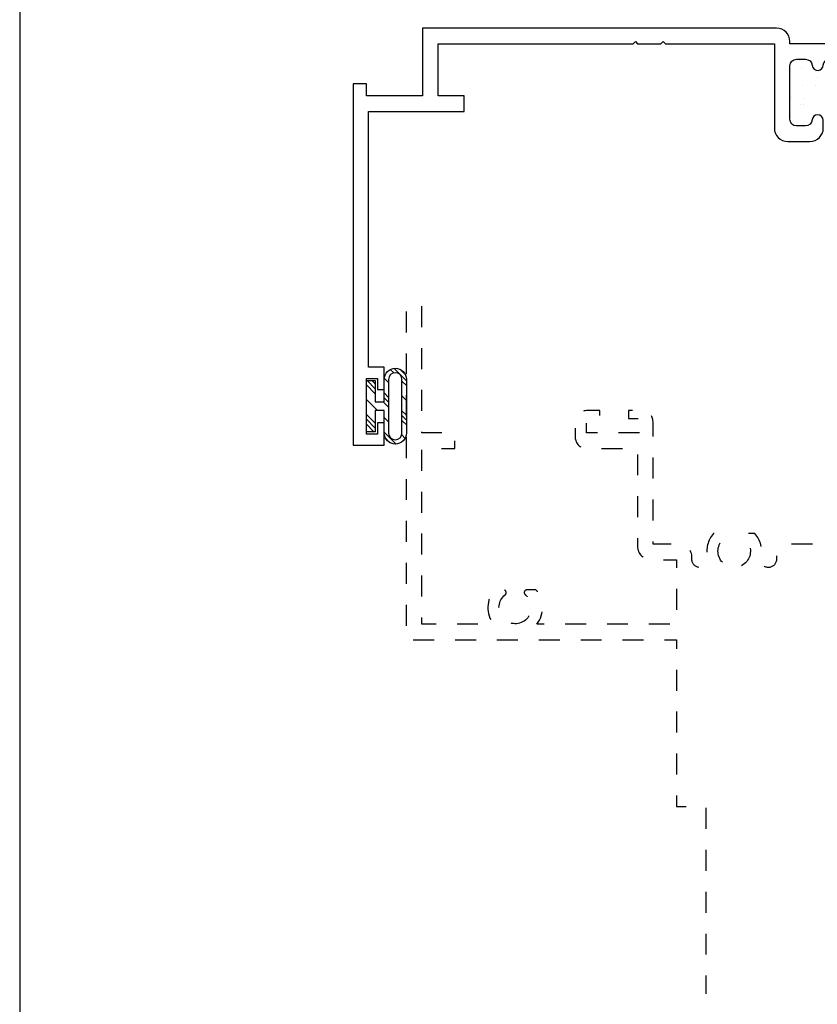
# Model space of a CAD drawing. Units: inches. Extents: x 0.3 to 8.2, y 0 to 10.9.
# Drawn here: x 0.3 to 4.1, y 3.7 to 8.4 of the extents above; entities that cross this region are included whole.
import ezdxf

# ---------------------------------------------------------------- set-up
doc = ezdxf.new("R2010")
doc.units = ezdxf.units.IN
doc.header["$MEASUREMENT"] = 0
doc.linetypes.add('AI-Linetype-1', pattern=[0.099527, 0.066351, -0.033176])
for name, color, linetype in [('BULBS', 7, 'Continuous'), ('OBJ', 7, 'Continuous'), ('WINDOW', 7, 'Continuous')]:
    doc.layers.add(name, color=color, linetype=linetype)

# ---------------------------------------------------------------- blocks, each defined once
blk = doc.blocks.new('block 11')
at = {"layer": 'WINDOW', "color": 2, "linetype": 'AI-Linetype-1', "lineweight": 25, "true_color": 0xffff00}
blk.add_open_spline([(4.62, 3.7422), (4.62, 3.7422), (4.62, 4.5012), (4.62, 4.5012), (4.62, 4.4866), (4.6319, 4.4747), (4.6466, 4.4747), (4.6481, 4.4747), (4.6496, 4.4748), (4.6512, 4.4751), (4.6512, 4.4751), (4.9287, 4.5644), (4.9287, 4.5644), (4.9444, 4.5671), (4.9558, 4.5808), (4.9558, 4.5968), (4.9558, 4.5968), (4.9558, 4.636), (4.9558, 4.636), (4.9558, 4.636), (4.9682, 4.636), (4.9682, 4.636), (4.9682, 4.636), (4.9682, 5.4322), (4.9682, 5.4322), (4.9682, 5.4322), (6.3749, 5.4322), (6.3749, 5.4322), (6.3749, 5.4322), (6.3749, 7.0247), (6.3749, 7.0247), (6.3749, 7.0247), (6.3006, 7.0247), (6.3006, 7.0247), (6.3006, 7.0247), (6.3006, 6.4196), (6.3006, 6.4196), (6.3006, 6.4196), (6.1434, 6.4196), (6.1434, 6.4196), (6.1434, 6.4196), (6.1434, 6.3452), (6.1434, 6.3452), (6.1434, 6.3452), (6.3006, 6.3452), (6.3006, 6.3452), (6.3006, 6.3452), (6.3006, 5.5066), (6.3006, 5.5066), (6.3006, 5.5066), (5.9582, 5.5066), (5.9582, 5.5066), (5.9958, 5.5555), (5.994, 5.6242), (5.9539, 5.6711), (5.9539, 5.6711), (5.9116, 5.6711), (5.9116, 5.6711), (5.9041, 5.6711), (5.8979, 5.665), (5.8979, 5.6574), (5.8979, 5.6533), (5.8998, 5.6493), (5.9031, 5.6467), (5.9075, 5.6431), (5.9116, 5.6391), (5.9152, 5.6346), (5.9419, 5.6011), (5.9365, 5.5524), (5.9031, 5.5256), (5.8696, 5.4989), (5.8209, 5.5044), (5.7941, 5.5378), (5.7674, 5.5712), (5.7729, 5.62), (5.8063, 5.6467), (5.8122, 5.6514), (5.8132, 5.6601), (5.8084, 5.666), (5.8058, 5.6692), (5.8019, 5.6711), (5.7977, 5.6711), (5.7977, 5.6711), (5.7555, 5.6711), (5.7555, 5.6711), (5.7153, 5.6242), (5.7135, 5.5555), (5.7512, 5.5066), (5.7512, 5.5066), (5.0956, 5.5066), (5.0956, 5.5066), (5.0956, 5.5066), (5.0956, 5.825), (5.0956, 5.825), (5.0956, 5.8602), (5.0671, 5.8887), (5.0319, 5.8887), (5.0319, 5.8887), (4.9125, 5.8887), (4.9125, 5.8887), (4.9501, 5.9377), (4.9483, 6.0064), (4.9082, 6.0533), (4.9082, 6.0533), (4.8659, 6.0533), (4.8659, 6.0533), (4.8584, 6.0533), (4.8522, 6.0472), (4.8522, 6.0396), (4.8522, 6.0354), (4.8541, 6.0315), (4.8574, 6.0289), (4.8619, 6.0253), (4.8659, 6.0212), (4.8695, 6.0168), (4.8962, 5.9833), (4.8908, 5.9346), (4.8574, 5.9078), (4.8239, 5.8811), (4.7752, 5.8865), (4.7484, 5.92), (4.7217, 5.9534), (4.7272, 6.0022), (4.7606, 6.0289), (4.7665, 6.0336), (4.7675, 6.0422), (4.7627, 6.0482), (4.7601, 6.0514), (4.7562, 6.0533), (4.752, 6.0533), (4.752, 6.0533), (4.7098, 6.0533), (4.7098, 6.0533), (4.6696, 6.0064), (4.6678, 5.9377), (4.7055, 5.8887), (4.7055, 5.8887), (4.3527, 5.8887), (4.3527, 5.8887), (4.3527, 5.8887), (4.3527, 5.8144), (4.3527, 5.8144), (4.3527, 5.8144), (4.1505, 5.8144), (4.1505, 5.8144), (4.1505, 5.8144), (4.1505, 5.8887), (4.1505, 5.8887), (4.1505, 5.8887), (3.9597, 5.8887), (3.9597, 5.8887), (3.9245, 5.8887), (3.896, 5.8602), (3.896, 5.825), (3.896, 5.825), (3.896, 5.8152), (3.896, 5.8152), (3.896, 5.8122), (3.8956, 5.8092), (3.8949, 5.8063), (3.89, 5.7859), (3.8695, 5.7734), (3.8492, 5.7783), (3.8288, 5.7833), (3.8163, 5.8037), (3.8212, 5.8241), (3.8311, 5.8649), (3.8207, 5.9079), (3.7935, 5.9397), (3.7935, 5.9397), (3.7512, 5.9397), (3.7512, 5.9397), (3.7437, 5.9397), (3.7375, 5.9336), (3.7375, 5.926), (3.7375, 5.9218), (3.7394, 5.9179), (3.7427, 5.9153), (3.7472, 5.9117), (3.7512, 5.9076), (3.7548, 5.9032), (3.7815, 5.8697), (3.7761, 5.821), (3.7427, 5.7942), (3.7092, 5.7675), (3.6605, 5.773), (3.6338, 5.8064), (3.607, 5.8398), (3.6125, 5.8886), (3.6459, 5.9153), (3.6518, 5.92), (3.6528, 5.9286), (3.648, 5.9346), (3.6454, 5.9378), (3.6415, 5.9397), (3.6373, 5.9397), (3.6373, 5.9397), (3.5951, 5.9397), (3.5951, 5.9397), (3.5678, 5.9079), (3.5575, 5.8649), (3.5674, 5.8241), (3.5681, 5.8212), (3.5684, 5.8182), (3.5684, 5.8152), (3.5684, 5.7943), (3.5514, 5.7773), (3.5305, 5.7773), (3.5096, 5.7773), (3.4926, 5.7943), (3.4926, 5.8152), (3.4926, 5.8152), (3.4926, 5.825), (3.4926, 5.825), (3.4926, 5.8602), (3.4641, 5.8887), (3.4289, 5.8887), (3.4289, 5.8887), (3.3068, 5.8887), (3.3068, 5.8887), (3.3068, 5.8887), (3.3068, 6.4726), (3.3068, 6.4726), (3.3068, 6.5019), (3.283, 6.5257), (3.2537, 6.5257), (3.2537, 6.5257), (3.19, 6.5257), (3.19, 6.5257), (3.19, 6.5257), (3.19, 6.4886), (3.19, 6.4886), (3.19, 6.4886), (3.2537, 6.4886), (3.2537, 6.4886), (3.2537, 6.4886), (3.2537, 6.4196), (3.2537, 6.4196), (3.2537, 6.4196), (2.9883, 6.4196), (2.9883, 6.4196), (2.9883, 6.4196), (2.9883, 6.4886), (2.9883, 6.4886), (2.9883, 6.4886), (3.052, 6.4886), (3.052, 6.4886), (3.052, 6.4886), (3.052, 6.5257), (3.052, 6.5257), (3.052, 6.5257), (2.9883, 6.5257), (2.9883, 6.5257), (2.959, 6.5257), (2.9352, 6.5019), (2.9352, 6.4726), (2.9352, 6.4726), (2.9352, 6.3983), (2.9352, 6.3983), (2.9352, 6.369), (2.959, 6.3452), (2.9883, 6.3452), (2.9883, 6.3452), (3.2325, 6.3452), (3.2325, 6.3452), (3.2325, 6.3452), (3.2325, 5.8781), (3.2325, 5.8781), (3.2325, 5.8429), (3.261, 5.8144), (3.2962, 5.8144), (3.2962, 5.8144), (3.4183, 5.8144), (3.4183, 5.8144), (3.4183, 5.8144), (3.4183, 5.5066), (3.4183, 5.5066), (3.4183, 5.5066), (2.7521, 5.5066), (2.7521, 5.5066), (2.7898, 5.5555), (2.788, 5.6242), (2.7478, 5.6711), (2.7478, 5.6711), (2.7055, 5.6711), (2.7055, 5.6711), (2.698, 5.6711), (2.6918, 5.665), (2.6918, 5.6574), (2.6918, 5.6533), (2.6937, 5.6493), (2.697, 5.6467), (2.7015, 5.6431), (2.7055, 5.6391), (2.7091, 5.6346), (2.7359, 5.6011), (2.7304, 5.5524), (2.697, 5.5256), (2.6636, 5.4989), (2.6148, 5.5044), (2.5881, 5.5378), (2.5613, 5.5712), (2.5668, 5.62), (2.6002, 5.6467), (2.6061, 5.6514), (2.6071, 5.6601), (2.6023, 5.666), (2.5998, 5.6692), (2.5958, 5.6711), (2.5917, 5.6711), (2.5917, 5.6711), (2.5494, 5.6711), (2.5494, 5.6711), (2.5092, 5.6242), (2.5074, 5.5555), (2.5451, 5.5066), (2.5451, 5.5066), (2.2027, 5.5066), (2.2027, 5.5066), (2.2027, 5.5066), (2.2027, 6.3452), (2.2027, 6.3452), (2.2027, 6.3452), (2.3598, 6.3452), (2.3598, 6.3452), (2.3598, 6.3452), (2.3598, 6.4196), (2.3598, 6.4196), (2.3598, 6.4196), (2.2027, 6.4196), (2.2027, 6.4196), (2.2027, 6.4196), (2.2027, 7.0247), (2.2027, 7.0247), (2.2027, 7.0247), (2.1284, 7.0247), (2.1284, 7.0247), (2.1284, 7.0247), (2.1284, 5.4322), (2.1284, 5.4322), (2.1284, 5.4322), (3.4183, 5.4322), (3.4183, 5.4322), (3.4183, 5.4322), (3.4183, 4.636), (3.4183, 4.636), (3.4183, 4.636), (3.4926, 4.636), (3.4926, 4.636), (3.4926, 4.636), (3.5584, 4.636), (3.5584, 4.636), (3.5584, 4.636), (3.5584, 3.7422), (3.5584, 3.7422)], degree=3, knots=[0, 0, 0, 0, 1, 1, 1, 2, 2, 2, 3, 3, 3, 4, 4, 4, 5, 5, 5, 6, 6, 6, 7, 7, 7, 8, 8, 8, 9, 9, 9, 10, 10, 10, 11, 11, 11, 12, 12, 12, 13, 13, 13, 14, 14, 14, 15, 15, 15, 16, 16, 16, 17, 17, 17, 18, 18, 18, 19, 19, 19, 20, 20, 20, 21, 21, 21, 22, 22, 22, 23, 23, 23, 24, 24, 24, 25, 25, 25, 26, 26, 26, 27, 27, 27, 28, 28, 28, 29, 29, 29, 30, 30, 30, 31, 31, 31, 32, 32, 32, 33, 33, 33, 34, 34, 34, 35, 35, 35, 36, 36, 36, 37, 37, 37, 38, 38, 38, 39, 39, 39, 40, 40, 40, 41, 41, 41, 42, 42, 42, 43, 43, 43, 44, 44, 44, 45, 45, 45, 46, 46, 46, 47, 47, 47, 48, 48, 48, 49, 49, 49, 50, 50, 50, 51, 51, 51, 52, 52, 52, 53, 53, 53, 54, 54, 54, 55, 55, 55, 56, 56, 56, 57, 57, 57, 58, 58, 58, 59, 59, 59, 60, 60, 60, 61, 61, 61, 62, 62, 62, 63, 63, 63, 64, 64, 64, 65, 65, 65, 66, 66, 66, 67, 67, 67, 68, 68, 68, 69, 69, 69, 70, 70, 70, 71, 71, 71, 72, 72, 72, 73, 73, 73, 74, 74, 74, 75, 75, 75, 76, 76, 76, 77, 77, 77, 78, 78, 78, 79, 79, 79, 80, 80, 80, 81, 81, 81, 82, 82, 82, 83, 83, 83, 84, 84, 84, 85, 85, 85, 86, 86, 86, 87, 87, 87, 88, 88, 88, 89, 89, 89, 90, 90, 90, 91, 91, 91, 92, 92, 92, 93, 93, 93, 94, 94, 94, 95, 95, 95, 96, 96, 96, 97, 97, 97, 98, 98, 98, 99, 99, 99, 100, 100, 100, 101, 101, 101, 102, 102, 102, 103, 103, 103, 104, 104, 104, 105, 105, 105, 106, 106, 106, 107, 107, 107, 108, 108, 108, 109, 109, 109, 110, 110, 110, 111, 111, 111, 112, 112, 112, 113, 113, 113, 114, 114, 114, 115, 115, 115, 116, 116, 116, 117, 117, 117, 118, 118, 118, 118], dxfattribs=at)
blk = doc.blocks.new('block 12')
at = {"color": 7, "lineweight": 25, "true_color": 0xffffff}
blk.add_lwpolyline([(0.2822, 9.8852), (0.2822, -0.0011)], dxfattribs=at)
blk = doc.blocks.new('block 40')
at = {"color": 5, "lineweight": 25, "true_color": 0x0000ff}
blk.add_lwpolyline([(1.9381, 6.6486), (1.9805, 6.6061)], dxfattribs=at)
blk = doc.blocks.new('block 41')
at = {"color": 5, "lineweight": 25, "true_color": 0x0000ff}
blk.add_lwpolyline([(2.1079, 6.4787), (2.1292, 6.4575)], dxfattribs=at)
blk = doc.blocks.new('block 42')
at = {"color": 5, "lineweight": 25, "true_color": 0x0000ff}
blk.add_lwpolyline([(2.0185, 6.5682), (2.0442, 6.5424)], dxfattribs=at)
blk = doc.blocks.new('block 43')
at = {"color": 5, "lineweight": 25, "true_color": 0x0000ff}
blk.add_lwpolyline([(2.052, 6.7223), (2.0684, 6.7059)], dxfattribs=at)
blk = doc.blocks.new('block 44')
at = {"color": 5, "lineweight": 25, "true_color": 0x0000ff}
blk.add_lwpolyline([(2.1079, 6.6664), (2.1292, 6.6452)], dxfattribs=at)
blk = doc.blocks.new('block 45')
at = {"color": 5, "lineweight": 25, "true_color": 0x0000ff}
blk.add_lwpolyline([(1.9381, 6.4609), (1.9741, 6.4249)], dxfattribs=at)
blk = doc.blocks.new('block 46')
at = {"color": 5, "lineweight": 25, "true_color": 0x0000ff}
blk.add_lwpolyline([(1.9411, 6.669), (1.9805, 6.6296)], dxfattribs=at)
blk = doc.blocks.new('block 47')
at = {"color": 5, "lineweight": 25, "true_color": 0x0000ff}
blk.add_lwpolyline([(2.1079, 6.5022), (2.1292, 6.481)], dxfattribs=at)
blk = doc.blocks.new('block 48')
at = {"color": 5, "lineweight": 25, "true_color": 0x0000ff}
blk.add_lwpolyline([(2.023, 6.5871), (2.0442, 6.5659)], dxfattribs=at)
blk = doc.blocks.new('block 49')
at = {"color": 5, "lineweight": 25, "true_color": 0x0000ff}
blk.add_lwpolyline([(2.07, 6.7277), (2.1292, 6.6686)], dxfattribs=at)
blk = doc.blocks.new('block 50')
at = {"color": 5, "lineweight": 25, "true_color": 0x0000ff}
blk.add_lwpolyline([(1.9381, 6.4844), (1.9805, 6.4419)], dxfattribs=at)
blk = doc.blocks.new('block 51')
at = {"color": 5, "lineweight": 25, "true_color": 0x0000ff}
blk.add_lwpolyline([(2.0301, 6.3923), (2.0495, 6.3729)], dxfattribs=at)
blk = doc.blocks.new('block 52')
at = {"color": 5, "lineweight": 25, "true_color": 0x0000ff}
blk.add_lwpolyline([(1.9645, 6.669), (1.9805, 6.653)], dxfattribs=at)
blk = doc.blocks.new('block 53')
at = {"color": 5, "lineweight": 25, "true_color": 0x0000ff}
blk.add_lwpolyline([(2.1079, 6.5256), (2.1292, 6.5044)], dxfattribs=at)
blk = doc.blocks.new('block 54')
at = {"color": 5, "lineweight": 25, "true_color": 0x0000ff}
blk.add_lwpolyline([(2.023, 6.6106), (2.0442, 6.5893)], dxfattribs=at)
blk = doc.blocks.new('block 55')
at = {"color": 5, "lineweight": 25, "true_color": 0x0000ff}
blk.add_lwpolyline([(2.0978, 6.7234), (2.1245, 6.6967)], dxfattribs=at)
blk = doc.blocks.new('block 56')
at = {"color": 5, "lineweight": 25, "true_color": 0x0000ff}
blk.add_lwpolyline([(1.9381, 6.5078), (1.9805, 6.4654)], dxfattribs=at)
blk = doc.blocks.new('block 57')
at = {"color": 5, "lineweight": 25, "true_color": 0x0000ff}
blk.add_lwpolyline([(2.023, 6.4229), (2.08, 6.3659)], dxfattribs=at)
blk = doc.blocks.new('block 58')
at = {"color": 5, "lineweight": 25, "true_color": 0x0000ff}
blk.add_lwpolyline([(2.0233, 6.6806), (2.0442, 6.6597)], dxfattribs=at)
blk = doc.blocks.new('block 59')
at = {"color": 5, "lineweight": 25, "true_color": 0x0000ff}
blk.add_lwpolyline([(2.1079, 6.596), (2.1292, 6.5748)], dxfattribs=at)
blk = doc.blocks.new('block 60')
at = {"color": 5, "lineweight": 25, "true_color": 0x0000ff}
blk.add_lwpolyline([(1.9381, 6.5782), (1.9906, 6.5257)], dxfattribs=at)
blk = doc.blocks.new('block 61')
at = {"color": 5, "lineweight": 25, "true_color": 0x0000ff}
blk.add_lwpolyline([(2.1066, 6.4097), (2.1227, 6.3936)], dxfattribs=at)
blk = doc.blocks.new('block 62')
at = {"color": 5, "lineweight": 25, "true_color": 0x0000ff}
blk.add_lwpolyline([(2.023, 6.4933), (2.0442, 6.472)], dxfattribs=at)
blk = doc.blocks.new('block 69')
at = {"color": 1, "lineweight": 25, "true_color": 0xff0000}
blk.add_lwpolyline([(4.082, 8.0801), (4.082, 8.0801)], dxfattribs=at)
blk = doc.blocks.new('block 70')
at = {"color": 1, "lineweight": 25, "true_color": 0xff0000}
blk.add_lwpolyline([(4.0164, 8.1657), (4.0164, 8.1657)], dxfattribs=at)
blk = doc.blocks.new('block 71')
at = {"color": 1, "lineweight": 25, "true_color": 0xff0000}
blk.add_lwpolyline([(4.0229, 7.9864), (4.0229, 7.9864)], dxfattribs=at)
blk = doc.blocks.new('block 89')
at = {"color": 1, "lineweight": 25, "true_color": 0xff0000}
blk.add_lwpolyline([(3.9648, 7.909), (3.9648, 7.909)], dxfattribs=at)
blk = doc.blocks.new('block 101')
at = {"color": 1, "lineweight": 25, "true_color": 0xff0000}
blk.add_lwpolyline([(4.0086, 7.9886), (4.0086, 7.9886)], dxfattribs=at)
blk = doc.blocks.new('block 102')
at = {"color": 1, "lineweight": 25, "true_color": 0xff0000}
blk.add_lwpolyline([(4.0264, 8.0165), (4.0264, 8.0165)], dxfattribs=at)
blk = doc.blocks.new('block 103')
at = {"color": 1, "lineweight": 25, "true_color": 0xff0000}
blk.add_lwpolyline([(4.0906, 8.1173), (4.0906, 8.1173)], dxfattribs=at)
blk = doc.blocks.new('block 104')
at = {"color": 1, "lineweight": 25, "true_color": 0xff0000}
blk.add_lwpolyline([(4.0082, 8.1952), (4.0082, 8.1952)], dxfattribs=at)
blk = doc.blocks.new('block 124')
at = {"color": 1, "lineweight": 25, "true_color": 0xff0000}
blk.add_lwpolyline([(3.9698, 8.0203), (3.9698, 8.0203)], dxfattribs=at)
blk = doc.blocks.new('block 125')
at = {"color": 1, "lineweight": 25, "true_color": 0xff0000}
blk.add_lwpolyline([(4.0227, 8.0781), (4.0227, 8.0781)], dxfattribs=at)
blk = doc.blocks.new('block 126')
at = {"color": 1, "lineweight": 25, "true_color": 0xff0000}
blk.add_lwpolyline([(4.0832, 8.1441), (4.0832, 8.1441)], dxfattribs=at)
blk = doc.blocks.new('block 185')
at = {"layer": 'OBJ', "color": 4, "lineweight": 25, "true_color": 0x00ffff}
blk.add_open_spline([(3.9498, 7.8103), (3.9147, 7.8103), (3.8861, 7.8388), (3.8861, 7.874), (3.8861, 7.874), (3.8861, 8.2774), (3.8861, 8.2774), (3.8861, 8.2774), (3.3659, 8.2774), (3.3659, 8.2774), (3.3659, 8.2774), (3.3553, 8.288), (3.3553, 8.288), (3.3553, 8.288), (3.3447, 8.2774), (3.3447, 8.2774), (3.3447, 8.2774), (3.2332, 8.2774), (3.2332, 8.2774), (3.2332, 8.2774), (3.2226, 8.288), (3.2226, 8.288), (3.2226, 8.288), (3.212, 8.2774), (3.212, 8.2774), (3.212, 8.2774), (2.2799, 8.2774), (2.2799, 8.2774), (2.2799, 8.2774), (2.2799, 8.0279), (2.2799, 8.0279), (2.2799, 8.0279), (2.4052, 8.0279), (2.4052, 8.0279), (2.4052, 8.0279), (2.4052, 7.9536), (2.4052, 7.9536), (2.4052, 7.9536), (1.9487, 7.9536), (1.9487, 7.9536), (1.9487, 7.9536), (1.9487, 6.7327), (1.9487, 6.7327), (1.9487, 6.7327), (2.023, 6.7327), (2.023, 6.7327), (2.023, 6.7327), (2.023, 6.6266), (2.023, 6.6266), (2.023, 6.6266), (1.9911, 6.6266), (1.9911, 6.6266), (1.9911, 6.6266), (1.9911, 6.6796), (1.9911, 6.6796), (1.9911, 6.6796), (1.9381, 6.6796), (1.9381, 6.6796), (1.9381, 6.6796), (1.9381, 6.4142), (1.9381, 6.4142), (1.9381, 6.4142), (1.9911, 6.4142), (1.9911, 6.4142), (1.9911, 6.4142), (1.9911, 6.4673), (1.9911, 6.4673), (1.9911, 6.4673), (2.023, 6.4673), (2.023, 6.4673), (2.023, 6.4673), (2.023, 6.3612), (2.023, 6.3612), (2.023, 6.3612), (1.8744, 6.3612), (1.8744, 6.3612), (1.8744, 6.3612), (1.8744, 8.0863), (1.8744, 8.0863), (1.8744, 8.0863), (1.9381, 8.0863), (1.9381, 8.0863), (1.9381, 8.0863), (1.9381, 8.0279), (1.9381, 8.0279), (1.9381, 8.0279), (2.2056, 8.0279), (2.2056, 8.0279), (2.2056, 8.0279), (2.2056, 8.3517), (2.2056, 8.3517), (2.2056, 8.3517), (3.8967, 8.3517), (3.8967, 8.3517), (3.9319, 8.3517), (3.9604, 8.3232), (3.9604, 8.288), (3.9604, 8.288), (3.9604, 8.2774), (3.9604, 8.2774), (3.9604, 8.2774), (4.1513, 8.2774), (4.1513, 8.2774), (4.1513, 8.2774), (4.1513, 8.2031), (4.1513, 8.2031), (4.1348, 8.2031), (4.1211, 8.1905), (4.1196, 8.1741), (4.1184, 8.1614), (4.1083, 8.1513), (4.0956, 8.1501), (4.081, 8.1488), (4.0681, 8.1595), (4.0667, 8.1741), (4.0652, 8.1905), (4.0515, 8.2031), (4.035, 8.2031), (4.035, 8.2031), (3.9923, 8.2031), (3.9923, 8.2031), (3.9747, 8.2031), (3.9604, 8.1888), (3.9604, 8.1712), (3.9604, 8.1712), (3.9604, 7.9164), (3.9604, 7.9164), (3.9604, 7.8988), (3.9747, 7.8846), (3.9923, 7.8846), (3.9923, 7.8846), (4.035, 7.8846), (4.035, 7.8846), (4.0515, 7.8846), (4.0652, 7.8971), (4.0667, 7.9135), (4.068, 7.9272), (4.0794, 7.9377), (4.0931, 7.9377), (4.1078, 7.9377), (4.1197, 7.9258), (4.1197, 7.9111), (4.1197, 7.9111), (4.1197, 7.874), (4.1197, 7.874), (4.1197, 7.8388), (4.0912, 7.8103), (4.056, 7.8103), (4.056, 7.8103), (3.9498, 7.8103), (3.9498, 7.8103)], degree=3, knots=[0, 0, 0, 0, 1, 1, 1, 2, 2, 2, 3, 3, 3, 4, 4, 4, 5, 5, 5, 6, 6, 6, 7, 7, 7, 8, 8, 8, 9, 9, 9, 10, 10, 10, 11, 11, 11, 12, 12, 12, 13, 13, 13, 14, 14, 14, 15, 15, 15, 16, 16, 16, 17, 17, 17, 18, 18, 18, 19, 19, 19, 20, 20, 20, 21, 21, 21, 22, 22, 22, 23, 23, 23, 24, 24, 24, 25, 25, 25, 26, 26, 26, 27, 27, 27, 28, 28, 28, 29, 29, 29, 30, 30, 30, 31, 31, 31, 32, 32, 32, 33, 33, 33, 34, 34, 34, 35, 35, 35, 36, 36, 36, 37, 37, 37, 38, 38, 38, 39, 39, 39, 40, 40, 40, 41, 41, 41, 42, 42, 42, 43, 43, 43, 44, 44, 44, 45, 45, 45, 46, 46, 46, 47, 47, 47, 48, 48, 48, 49, 49, 49, 50, 50, 50, 50], dxfattribs=at)
blk = doc.blocks.new('block 189')
at = {"layer": 'BULBS', "color": 5, "lineweight": 25, "true_color": 0x0000ff}
blk.add_open_spline([(2.1292, 6.675), (2.1292, 6.7043), (2.1054, 6.7281), (2.0761, 6.7281), (2.0468, 6.7281), (2.023, 6.7043), (2.023, 6.675), (2.023, 6.675), (2.023, 6.5682), (2.023, 6.5682), (2.023, 6.5682), (1.9805, 6.5682), (1.9805, 6.5682), (1.9805, 6.5682), (1.9805, 6.669), (1.9805, 6.669), (1.9805, 6.669), (1.9381, 6.669), (1.9381, 6.669), (1.9381, 6.669), (1.9381, 6.4249), (1.9381, 6.4249), (1.9381, 6.4249), (1.9805, 6.4249), (1.9805, 6.4249), (1.9805, 6.4249), (1.9805, 6.5257), (1.9805, 6.5257), (1.9805, 6.5257), (2.023, 6.5257), (2.023, 6.5257), (2.023, 6.5257), (2.023, 6.4189), (2.023, 6.4189), (2.023, 6.3896), (2.0468, 6.3658), (2.0761, 6.3658), (2.1054, 6.3658), (2.1292, 6.3896), (2.1292, 6.4189), (2.1292, 6.4189), (2.1292, 6.675), (2.1292, 6.675)], degree=3, knots=[0, 0, 0, 0, 1, 1, 1, 2, 2, 2, 3, 3, 3, 4, 4, 4, 5, 5, 5, 6, 6, 6, 7, 7, 7, 8, 8, 8, 9, 9, 9, 10, 10, 10, 11, 11, 11, 12, 12, 12, 13, 13, 13, 14, 14, 14, 14], dxfattribs=at)
blk = doc.blocks.new('block 190')
at = {"layer": 'BULBS', "color": 5, "lineweight": 25, "true_color": 0x0000ff}
blk.add_open_spline([(2.1079, 6.4189), (2.1079, 6.4013), (2.0937, 6.387), (2.0761, 6.387), (2.0585, 6.387), (2.0442, 6.4013), (2.0442, 6.4189), (2.0442, 6.4189), (2.0442, 6.675), (2.0442, 6.675), (2.0442, 6.6926), (2.0585, 6.7069), (2.0761, 6.7069), (2.0937, 6.7069), (2.1079, 6.6926), (2.1079, 6.675), (2.1079, 6.675), (2.1079, 6.4189), (2.1079, 6.4189)], degree=3, knots=[0, 0, 0, 0, 1, 1, 1, 2, 2, 2, 3, 3, 3, 4, 4, 4, 5, 5, 5, 6, 6, 6, 6], dxfattribs=at)

msp = doc.modelspace()

# ---------------------------------------------------------------- block references
for name in ['block 12', 'block 104', 'block 70', 'block 126', 'block 103', 'block 125', 'block 69', 'block 124', 'block 102', 'block 101', 'block 71', 'block 89', 'block 43', 'block 49', 'block 55', 'block 58', 'block 40', 'block 46', 'block 52', 'block 44', 'block 54', 'block 48', 'block 59', 'block 60', 'block 42', 'block 56', 'block 62', 'block 53', 'block 47', 'block 50', 'block 45', 'block 41', 'block 57', 'block 51', 'block 61']:
    msp.add_blockref(name, (0, 0))
at = {"layer": 'BULBS'}
for name in ['block 189', 'block 190']:
    msp.add_blockref(name, (0, 0), dxfattribs=at)
at = {"layer": 'OBJ'}
msp.add_blockref('block 185', (0, 0), dxfattribs=at)
at = {"layer": 'WINDOW'}
msp.add_blockref('block 11', (0, 0), dxfattribs=at)

doc.saveas('drawing.dxf')
